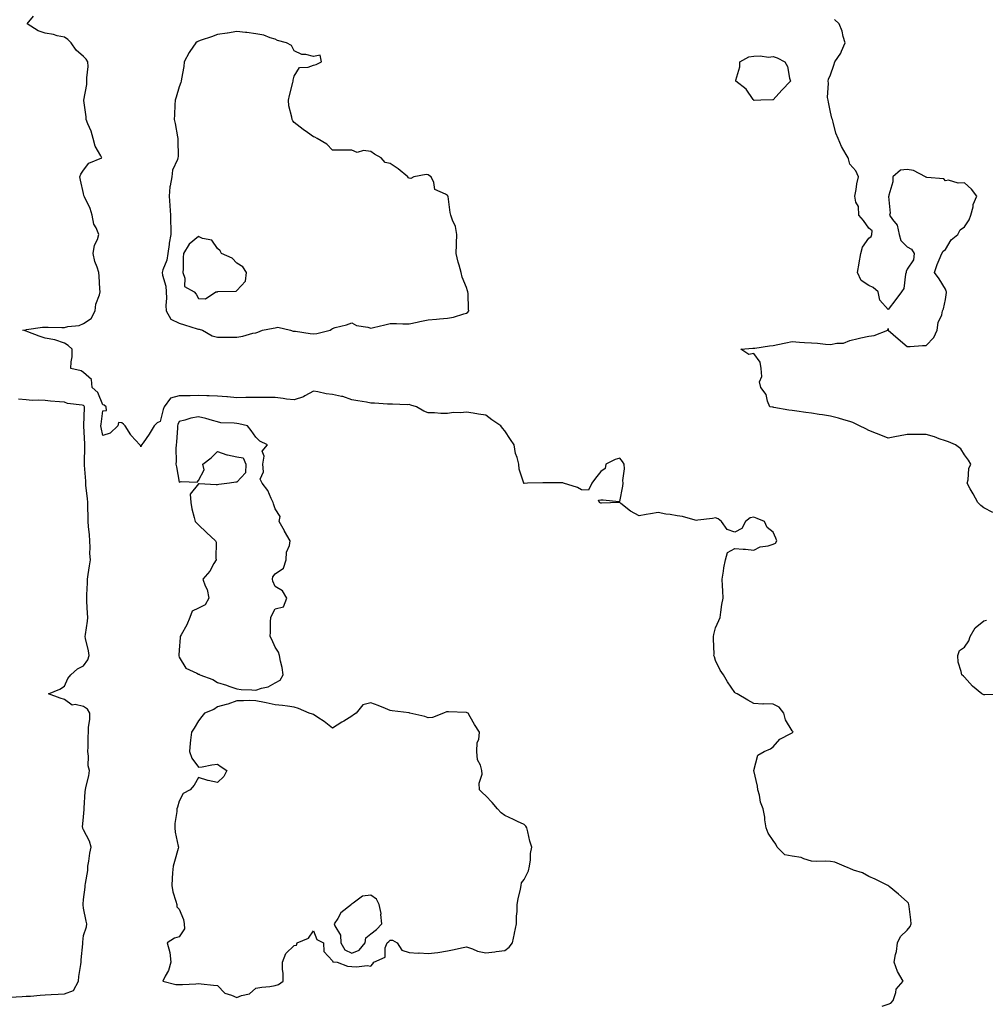
# Model space of a CAD drawing. Units: inches. Extents: x 944723 to 947363, y 7268858 to 7271498.
# Drawn here: x 945285 to 945789, y 7270190 to 7270704 of the extents above; entities that cross this region are included whole.
import ezdxf

# ---------------------------------------------------------------- set-up
doc = ezdxf.new("R2010")
doc.units = ezdxf.units.IN
doc.header["$MEASUREMENT"] = 0
doc.layers.add('Contour_94477268', color=7, linetype='Continuous', true_color=0x295423)

msp = doc.modelspace()

# ---------------------------------------------------------------- linework, layer by layer
at = {"layer": 'Contour_94477268'}
for points in [[(945734.94, 7270188.81, 3202), (945738.05, 7270189.96, 3202), (945739.45, 7270190.52, 3202), (945740.77, 7270191.92, 3202), (945742.19, 7270196.06, 3202), (945742.29, 7270197.68, 3202), (945745.97, 7270201.92, 3202), (945743.05, 7270206.92, 3202), (945741.21, 7270211.92, 3202), (945741.94, 7270215.81, 3202), (945742.56, 7270217.41, 3202), (945743.07, 7270221.92, 3202), (945744.65, 7270225.32, 3202), (945748.05, 7270228.57, 3202), (945749.53, 7270230.44, 3202), (945750.2, 7270231.92, 3202), (945750.03, 7270233.9, 3202), (945749.05, 7270240.92, 3202), (945748.96, 7270241.92, 3202), (945748.75, 7270242.62, 3202), (945748.05, 7270243.41, 3202), (945743.54, 7270247.41, 3202), (945738.68, 7270251.29, 3202), (945738.05, 7270251.8, 3202), (945737.98, 7270251.85, 3202), (945737.87, 7270251.92, 3202), (945731.26, 7270255.13, 3202), (945728.05, 7270256.56, 3202), (945724.71, 7270258.58, 3202), (945720.09, 7270259.88, 3202), (945718.05, 7270260.7, 3202), (945717.28, 7270261.15, 3202), (945715.15, 7270261.92, 3202), (945710.26, 7270264.13, 3202), (945708.05, 7270264.39, 3202), (945705.41, 7270264.56, 3202), (945700.55, 7270264.42, 3202), (945698.05, 7270264.62, 3202), (945694.18, 7270265.79, 3202), (945692.71, 7270266.58, 3202), (945688.05, 7270267.28, 3202), (945684.1, 7270267.97, 3202), (945680.18, 7270271.92, 3202), (945679.56, 7270273.43, 3202), (945678.05, 7270275.31, 3202), (945675.43, 7270279.3, 3202), (945674.37, 7270281.92, 3202), (945673.73, 7270286.24, 3202), (945673.65, 7270287.52, 3202), (945672.84, 7270291.92, 3202), (945671.54, 7270295.41, 3202), (945670.89, 7270299.08, 3202), (945670.09, 7270301.92, 3202), (945669.86, 7270303.73, 3202), (945668.05, 7270311.92, 3202), (945670.09, 7270319.88, 3202), (945673.42, 7270321.92, 3202), (945676.68, 7270323.29, 3202), (945678.05, 7270324.27, 3202), (945681.59, 7270328.38, 3202), (945687.39, 7270331.26, 3202), (945688.05, 7270331.67, 3202), (945688.24, 7270331.73, 3202), (945688.54, 7270331.92, 3202), (945688.43, 7270332.3, 3202), (945688.05, 7270332.73, 3202), (945684.55, 7270338.42, 3202), (945683.58, 7270341.92, 3202), (945681.22, 7270345.09, 3202), (945678.05, 7270346.66, 3202), (945673.19, 7270346.78, 3202), (945672.77, 7270346.64, 3202), (945668.05, 7270346.89, 3202), (945664.83, 7270348.7, 3202), (945659.34, 7270351.92, 3202), (945658.39, 7270352.26, 3202), (945658.05, 7270352.61, 3202), (945654.3, 7270358.17, 3202), (945652.11, 7270361.92, 3202), (945650.49, 7270364.36, 3202), (945648.05, 7270369.46, 3202), (945647.39, 7270371.26, 3202), (945647.19, 7270371.92, 3202), (945647.22, 7270372.75, 3202), (945646.88, 7270380.75, 3202), (945646.91, 7270381.92, 3202), (945647.05, 7270382.92, 3202), (945648.05, 7270386.43, 3202), (945649.69, 7270390.28, 3202), (945650.34, 7270391.92, 3202), (945650.78, 7270394.65, 3202), (945651.35, 7270398.62, 3202), (945651.92, 7270401.92, 3202), (945651.85, 7270405.72, 3202), (945651.6, 7270408.37, 3202), (945651.53, 7270411.92, 3202), (945652.19, 7270416.06, 3202), (945652.25, 7270417.72, 3202), (945653.19, 7270421.92, 3202), (945654.27, 7270425.7, 3202), (945658.05, 7270427.92, 3202), (945662.42, 7270427.55, 3202), (945663.65, 7270427.52, 3202), (945668.05, 7270427.08, 3202), (945671.27, 7270428.7, 3202), (945675.42, 7270429.29, 3202), (945678.05, 7270430.1, 3202), (945679.24, 7270430.73, 3202), (945679.96, 7270431.92, 3202), (945679.47, 7270433.34, 3202), (945678.05, 7270436.45, 3202), (945674.94, 7270438.81, 3202), (945673.63, 7270441.92, 3202), (945669.7, 7270443.57, 3202), (945668.05, 7270444.25, 3202), (945666.13, 7270443.84, 3202), (945663.6, 7270441.92, 3202), (945661.7, 7270438.27, 3202), (945658.05, 7270436.42, 3202), (945654, 7270437.87, 3202), (945651.14, 7270441.92, 3202), (945649.42, 7270443.29, 3202), (945648.05, 7270443.81, 3202), (945646.35, 7270443.62, 3202), (945638.78, 7270442.65, 3202), (945638.05, 7270442.56, 3202), (945637.28, 7270442.69, 3202), (945630.76, 7270444.63, 3202), (945628.05, 7270444.97, 3202), (945624.34, 7270445.63, 3202), (945621.99, 7270445.86, 3202), (945618.05, 7270446.73, 3202), (945614.03, 7270445.94, 3202), (945611.71, 7270445.58, 3202), (945608.05, 7270444.92, 3202), (945603.56, 7270447.43, 3202), (945598.52, 7270451.45, 3202), (945598.05, 7270451.81, 3202), (945597.94, 7270451.81, 3202), (945588.42, 7270451.55, 3202), (945588.05, 7270451.56, 3202), (945587.83, 7270451.7, 3202), (945587.42, 7270451.92, 3202), (945586.87, 7270453.1, 3202), (945588.05, 7270453.21, 3202), (945589.4, 7270453.27, 3202), (945597.59, 7270452.38, 3202), (945598.05, 7270452.43, 3202), (945599.63, 7270460.34, 3202), (945599.71, 7270461.92, 3202), (945599.54, 7270463.41, 3202), (945600.45, 7270469.52, 3202), (945600.3, 7270471.92, 3202), (945599.5, 7270473.37, 3202), (945598.05, 7270475.04, 3202), (945595.59, 7270474.38, 3202), (945590.78, 7270471.92, 3202), (945590.41, 7270469.56, 3202), (945588.05, 7270468.08, 3202), (945585.35, 7270464.62, 3202), (945583.46, 7270461.92, 3202), (945581.61, 7270458.36, 3202), (945578.05, 7270458.42, 3202), (945575.89, 7270459.76, 3202), (945568.69, 7270461.92, 3202), (945568.26, 7270462.13, 3202), (945568.05, 7270462.15, 3202), (945567.83, 7270462.14, 3202), (945558.25, 7270462.12, 3202), (945558.05, 7270462.12, 3202), (945557.76, 7270462.21, 3202), (945549.87, 7270461.92, 3202), (945548.09, 7270461.88, 3202), (945548.05, 7270461.86, 3202), (945547.99, 7270461.86, 3202), (945547.97, 7270461.92, 3202), (945547.96, 7270462.01, 3202), (945545.51, 7270469.38, 3202), (945545.39, 7270471.92, 3202), (945544.51, 7270475.46, 3202), (945543.6, 7270477.47, 3202), (945542.92, 7270481.92, 3202), (945540.95, 7270484.82, 3202), (945538.05, 7270489.33, 3202), (945536.79, 7270490.66, 3202), (945535.94, 7270491.92, 3202), (945531.19, 7270495.06, 3202), (945528.05, 7270497.42, 3202), (945524.22, 7270498.09, 3202), (945521.49, 7270498.48, 3202), (945518.05, 7270499.05, 3202), (945514.86, 7270498.73, 3202), (945511.16, 7270498.81, 3202), (945508.05, 7270498.4, 3202), (945504.53, 7270498.4, 3202), (945501.32, 7270498.65, 3202), (945498.05, 7270498.66, 3202), (945495.76, 7270499.63, 3202), (945491.88, 7270501.92, 3202), (945488.92, 7270502.79, 3202), (945488.05, 7270502.98, 3202), (945487.01, 7270502.96, 3202), (945479.35, 7270503.22, 3202), (945478.05, 7270503.18, 3202), (945476.76, 7270503.21, 3202), (945469.92, 7270503.8, 3202), (945468.05, 7270503.82, 3202), (945465.76, 7270504.21, 3202), (945461.17, 7270505.05, 3202), (945458.05, 7270505.54, 3202), (945453.39, 7270507.26, 3202), (945452.7, 7270507.27, 3202), (945448.05, 7270508.28, 3202), (945444.78, 7270508.65, 3202), (945440.33, 7270509.64, 3202), (945438.05, 7270509.95, 3202), (945433.67, 7270507.54, 3202), (945432.92, 7270507.05, 3202), (945428.05, 7270505.42, 3202), (945424.09, 7270505.88, 3202), (945422.33, 7270506.2, 3202), (945418.05, 7270506.64, 3202), (945413.28, 7270506.69, 3202), (945412.83, 7270506.7, 3202), (945408.05, 7270506.74, 3202), (945403.26, 7270506.71, 3202), (945402.81, 7270506.68, 3202), (945398.05, 7270506.63, 3202), (945393.17, 7270507.04, 3202), (945392.93, 7270507.04, 3202), (945388.05, 7270507.38, 3202), (945383.67, 7270507.55, 3202), (945382.37, 7270507.6, 3202), (945378.05, 7270507.77, 3202), (945373.79, 7270507.66, 3202), (945372.37, 7270507.6, 3202), (945368.05, 7270507.51, 3202), (945363.54, 7270506.43, 3202), (945360.19, 7270501.92, 3202), (945359.59, 7270500.38, 3202), (945358.05, 7270494.21, 3202), (945356.51, 7270493.46, 3202), (945354.92, 7270491.92, 3202), (945352.33, 7270487.64, 3202), (945349.13, 7270483, 3202), (945348.4, 7270481.92, 3202), (945348.23, 7270481.74, 3202), (945348.05, 7270480.91, 3202), (945347.75, 7270481.62, 3202), (945347.48, 7270481.92, 3202), (945342.97, 7270486.84, 3202), (945342.79, 7270487.18, 3202), (945339.83, 7270491.92, 3202), (945338.95, 7270492.82, 3202), (945338.05, 7270493.52, 3202), (945336.23, 7270493.74, 3202), (945335.99, 7270491.92, 3202), (945331.92, 7270488.05, 3202), (945328.05, 7270486.89, 3202), (945327.25, 7270491.12, 3202), (945327.15, 7270491.92, 3202), (945327.21, 7270492.76, 3202), (945328.05, 7270499.69, 3202), (945329.98, 7270499.99, 3202), (945329.79, 7270501.92, 3202), (945328.85, 7270502.72, 3202), (945328.05, 7270502.87, 3202), (945325.46, 7270509.33, 3202), (945322.56, 7270511.92, 3202), (945322.24, 7270516.11, 3202), (945318.05, 7270519.83, 3202), (945316.83, 7270520.7, 3202), (945311.45, 7270521.92, 3202), (945311.55, 7270525.42, 3202), (945312.05, 7270527.92, 3202), (945312.13, 7270531.92, 3202), (945310.07, 7270533.94, 3202), (945308.05, 7270535.09, 3202), (945303.14, 7270536.83, 3202), (945303.03, 7270536.9, 3202), (945298.05, 7270537.74, 3202), (945294.92, 7270538.8, 3202), (945288.89, 7270541.08, 3202), (945288.05, 7270541.38, 3202), (945287.6, 7270541.47, 3202), (945286.39, 7270541.92, 3202), (945287.84, 7270542.13, 3202), (945288.05, 7270542.14, 3202), (945288.29, 7270542.16, 3202), (945296.57, 7270543.4, 3202), (945298.05, 7270543.51, 3202), (945299.65, 7270543.52, 3202), (945306.72, 7270543.25, 3202), (945308.05, 7270543.26, 3202), (945309.88, 7270543.75, 3202), (945315.71, 7270544.26, 3202), (945318.05, 7270545.31, 3202), (945322.01, 7270547.96, 3202), (945324.11, 7270551.92, 3202), (945324.44, 7270555.53, 3202), (945326.41, 7270560.28, 3202), (945326.68, 7270561.92, 3202), (945326.59, 7270563.38, 3202), (945326.15, 7270570.02, 3202), (945326.02, 7270571.92, 3202), (945325.22, 7270574.75, 3202), (945323.89, 7270577.76, 3202), (945323.14, 7270581.92, 3202), (945323.7, 7270586.27, 3202), (945325.34, 7270589.21, 3202), (945326.11, 7270591.92, 3202), (945324.73, 7270595.24, 3202), (945323.41, 7270597.28, 3202), (945322.57, 7270601.92, 3202), (945321.52, 7270605.39, 3202), (945318.47, 7270611.5, 3202), (945318.3, 7270611.92, 3202), (945318.27, 7270612.14, 3202), (945318.05, 7270613.24, 3202), (945316.41, 7270620.28, 3202), (945316.17, 7270621.92, 3202), (945316.59, 7270623.38, 3202), (945318.05, 7270625.49, 3202), (945320.84, 7270629.13, 3202), (945327.54, 7270631.92, 3202), (945327.13, 7270632.84, 3202), (945324.16, 7270638.03, 3202), (945323.06, 7270641.92, 3202), (945321.97, 7270645.84, 3202), (945320.27, 7270649.7, 3202), (945319.48, 7270651.92, 3202), (945319.37, 7270653.24, 3202), (945318.2, 7270661.77, 3202), (945318.19, 7270661.92, 3202), (945318.2, 7270662.07, 3202), (945319.78, 7270670.19, 3202), (945319.85, 7270671.92, 3202), (945319.7, 7270673.57, 3202), (945320.49, 7270679.48, 3202), (945320.34, 7270681.92, 3202), (945319.44, 7270683.31, 3202), (945318.05, 7270684.85, 3202), (945314.22, 7270688.09, 3202), (945311.55, 7270691.92, 3202), (945309.86, 7270693.73, 3202), (945308.05, 7270694.88, 3202), (945304.33, 7270695.64, 3202), (945302.4, 7270696.27, 3202), (945298.05, 7270696.92, 3202), (945294.33, 7270698.2, 3202), (945288.68, 7270701.92, 3202), (945291.9, 7270705.77, 3202)], [(945792.77, 7270446.64, 3201), (945788.05, 7270449.12, 3201), (945786.42, 7270450.29, 3201), (945784.94, 7270451.92, 3201), (945782.47, 7270456.34, 3201), (945781.01, 7270458.96, 3201), (945779.36, 7270461.92, 3201), (945779.82, 7270463.69, 3201), (945780.31, 7270469.66, 3201), (945781.28, 7270471.92, 3201), (945780.05, 7270473.92, 3201), (945778.05, 7270476.75, 3201), (945776.05, 7270479.92, 3201), (945773.21, 7270481.92, 3201), (945769.63, 7270483.5, 3201), (945768.05, 7270484.08, 3201), (945764.76, 7270485.21, 3201), (945762.37, 7270486.24, 3201), (945758.05, 7270487.35, 3201), (945753.49, 7270487.36, 3201), (945752.57, 7270487.4, 3201), (945748.05, 7270487.42, 3201), (945743.47, 7270486.5, 3201), (945742.42, 7270486.3, 3201), (945738.05, 7270485.43, 3201), (945733.51, 7270487.38, 3201), (945732.11, 7270487.86, 3201), (945728.05, 7270489.42, 3201), (945726.46, 7270490.33, 3201), (945723.17, 7270491.92, 3201), (945719.72, 7270493.59, 3201), (945718.05, 7270494.11, 3201), (945715, 7270494.97, 3201), (945712.12, 7270495.99, 3201), (945708.05, 7270496.93, 3201), (945703.77, 7270497.64, 3201), (945702.07, 7270497.9, 3201), (945698.05, 7270498.55, 3201), (945695.1, 7270498.97, 3201), (945690.44, 7270499.53, 3201), (945688.05, 7270499.85, 3201), (945686.22, 7270500.09, 3201), (945678.44, 7270501.53, 3201), (945678.05, 7270501.59, 3201), (945677.77, 7270501.64, 3201), (945676.31, 7270501.92, 3201), (945675.15, 7270504.82, 3201), (945674.48, 7270508.35, 3201), (945671.72, 7270511.92, 3201), (945670.95, 7270514.82, 3201), (945672.21, 7270517.76, 3201), (945671.87, 7270521.92, 3201), (945671.22, 7270525.09, 3201), (945668.05, 7270529.62, 3201), (945665.32, 7270529.19, 3201), (945661.15, 7270531.92, 3201), (945667.55, 7270532.42, 3201), (945668.05, 7270532.4, 3201), (945668.6, 7270532.47, 3201), (945676.23, 7270533.74, 3201), (945678.05, 7270533.91, 3201), (945680.5, 7270534.37, 3201), (945684.65, 7270535.32, 3201), (945688.05, 7270535.89, 3201), (945691.78, 7270535.65, 3201), (945694.51, 7270535.46, 3201), (945698.05, 7270535.21, 3201), (945701.26, 7270535.13, 3201), (945705.46, 7270534.51, 3201), (945708.05, 7270534.42, 3201), (945711.27, 7270535.14, 3201), (945714.82, 7270535.15, 3201), (945718.05, 7270536.46, 3201), (945722.4, 7270537.57, 3201), (945723.92, 7270537.79, 3201), (945728.05, 7270538.67, 3201), (945730.87, 7270539.1, 3201), (945737.97, 7270541.92, 3201), (945737.96, 7270542.01, 3201), (945738.05, 7270542.75, 3201), (945738.1, 7270541.97, 3201), (945738.1, 7270541.92, 3201), (945743.4, 7270537.27, 3201), (945748.05, 7270533.35, 3201), (945749.54, 7270533.41, 3201), (945756.09, 7270533.88, 3201), (945758.05, 7270533.94, 3201), (945762, 7270537.97, 3201), (945763.68, 7270541.92, 3201), (945764.16, 7270545.81, 3201), (945766.08, 7270549.95, 3201), (945766.52, 7270551.92, 3201), (945767.02, 7270552.95, 3201), (945768.05, 7270557.9, 3201), (945768.5, 7270561.47, 3201), (945768.56, 7270561.92, 3201), (945768.43, 7270562.3, 3201), (945768.05, 7270563.23, 3201), (945764.82, 7270568.69, 3201), (945762.29, 7270571.92, 3201), (945763.73, 7270576.24, 3201), (945764.8, 7270578.67, 3201), (945766.08, 7270581.92, 3201), (945766.76, 7270583.21, 3201), (945768.05, 7270583.95, 3201), (945770.99, 7270588.98, 3201), (945774.45, 7270591.92, 3201), (945775.66, 7270594.31, 3201), (945778.05, 7270595.85, 3201), (945780.48, 7270599.49, 3201), (945781.36, 7270601.92, 3201), (945782.47, 7270606.34, 3201), (945782.55, 7270607.42, 3201), (945784.48, 7270611.92, 3201), (945781.63, 7270615.5, 3201), (945778.05, 7270618.88, 3201), (945774.7, 7270618.57, 3201), (945769.68, 7270620.29, 3201), (945768.05, 7270619.82, 3201), (945767.11, 7270620.98, 3201), (945758.36, 7270621.61, 3201), (945758.05, 7270621.73, 3201), (945757.84, 7270621.71, 3201), (945757.63, 7270621.92, 3201), (945751.43, 7270625.3, 3201), (945748.05, 7270625.81, 3201), (945744.62, 7270625.35, 3201), (945740.52, 7270621.92, 3201), (945740.62, 7270619.35, 3201), (945738.44, 7270612.31, 3201), (945738.47, 7270611.92, 3201), (945738.33, 7270611.64, 3201), (945739.09, 7270602.96, 3201), (945738.85, 7270601.92, 3201), (945740.34, 7270599.63, 3201), (945742.77, 7270596.64, 3201), (945743.9, 7270591.92, 3201), (945744.77, 7270588.64, 3201), (945748.05, 7270585.38, 3201), (945750.36, 7270584.23, 3201), (945751.66, 7270581.92, 3201), (945751.34, 7270578.63, 3201), (945748.05, 7270573.75, 3201), (945747.48, 7270572.49, 3201), (945747.53, 7270571.92, 3201), (945747.25, 7270571.12, 3201), (945746.29, 7270563.68, 3201), (945745.1, 7270561.92, 3201), (945742.11, 7270557.86, 3201), (945738.05, 7270552.61, 3201), (945733.7, 7270557.57, 3201), (945732.84, 7270561.92, 3201), (945730.26, 7270564.13, 3201), (945728.05, 7270565.14, 3201), (945723.98, 7270567.85, 3201), (945722.2, 7270571.92, 3201), (945722.96, 7270576.83, 3201), (945722.98, 7270576.99, 3201), (945723.81, 7270581.92, 3201), (945724.75, 7270585.22, 3201), (945728.05, 7270589.98, 3201), (945729.18, 7270590.79, 3201), (945729.54, 7270591.92, 3201), (945729.85, 7270593.72, 3201), (945728.05, 7270595.11, 3201), (945725.28, 7270599.15, 3201), (945722.78, 7270601.92, 3201), (945722.55, 7270606.42, 3201), (945721.29, 7270608.68, 3201), (945720.8, 7270611.92, 3201), (945721.48, 7270615.35, 3201), (945721.74, 7270618.23, 3201), (945722.64, 7270621.92, 3201), (945721.17, 7270625.05, 3201), (945718.05, 7270628.64, 3201), (945717.41, 7270631.28, 3201), (945717.24, 7270631.92, 3201), (945716.27, 7270633.7, 3201), (945713.84, 7270637.71, 3201), (945712.01, 7270641.92, 3201), (945710.87, 7270644.74, 3201), (945709.43, 7270650.54, 3201), (945708.98, 7270651.92, 3201), (945708.8, 7270652.67, 3201), (945708.05, 7270655.79, 3201), (945707.01, 7270660.88, 3201), (945706.73, 7270661.92, 3201), (945706.53, 7270663.44, 3201), (945707.05, 7270670.92, 3201), (945706.85, 7270671.92, 3201), (945707.01, 7270672.96, 3201), (945708.05, 7270675.13, 3201), (945709.68, 7270680.29, 3201), (945710.34, 7270681.92, 3201), (945713.37, 7270686.6, 3201), (945713.72, 7270687.59, 3201), (945715.7, 7270691.92, 3201), (945714.7, 7270695.27, 3201), (945714.16, 7270698.03, 3201), (945712.58, 7270701.92, 3201), (945710.17, 7270704.04, 3201)], [(945279.72, 7270193.59, 3203), (945286.01, 7270193.96, 3203), (945288.05, 7270194.04, 3203), (945290.3, 7270194.17, 3203), (945295.33, 7270194.64, 3203), (945298.05, 7270194.77, 3203), (945301.07, 7270194.94, 3203), (945304.86, 7270195.11, 3203), (945308.05, 7270195.29, 3203), (945312.83, 7270197.14, 3203), (945315.34, 7270201.92, 3203), (945315.64, 7270204.33, 3203), (945316.69, 7270210.56, 3203), (945316.88, 7270211.92, 3203), (945316.87, 7270213.1, 3203), (945317.64, 7270221.51, 3203), (945317.64, 7270221.92, 3203), (945317.66, 7270222.31, 3203), (945318.05, 7270225.7, 3203), (945319.66, 7270230.31, 3203), (945319.69, 7270231.92, 3203), (945319.46, 7270233.33, 3203), (945318.05, 7270240, 3203), (945317.89, 7270241.76, 3203), (945317.88, 7270241.92, 3203), (945317.88, 7270242.09, 3203), (945318.05, 7270244.52, 3203), (945318.97, 7270251, 3203), (945318.98, 7270251.92, 3203), (945319, 7270252.87, 3203), (945320.21, 7270259.76, 3203), (945320.25, 7270261.92, 3203), (945320.77, 7270264.64, 3203), (945321.28, 7270268.69, 3203), (945322.02, 7270271.92, 3203), (945321.18, 7270275.05, 3203), (945318.05, 7270280.88, 3203), (945317.7, 7270281.57, 3203), (945317.61, 7270281.92, 3203), (945317.57, 7270282.4, 3203), (945318.05, 7270287.83, 3203), (945318.4, 7270291.57, 3203), (945318.37, 7270291.92, 3203), (945318.43, 7270292.3, 3203), (945318.92, 7270301.05, 3203), (945319.07, 7270301.92, 3203), (945319.21, 7270303.08, 3203), (945320.9, 7270309.07, 3203), (945321.15, 7270311.92, 3203), (945320.54, 7270314.41, 3203), (945320.62, 7270319.35, 3203), (945320.21, 7270321.92, 3203), (945320.39, 7270324.26, 3203), (945320.42, 7270329.55, 3203), (945320.63, 7270331.92, 3203), (945320.65, 7270334.52, 3203), (945321.34, 7270338.63, 3203), (945321.36, 7270341.92, 3203), (945320.16, 7270344.03, 3203), (945318.05, 7270345.35, 3203), (945313.65, 7270346.32, 3203), (945312.18, 7270346.05, 3203), (945308.05, 7270349.02, 3203), (945305.9, 7270349.77, 3203), (945299.74, 7270351.92, 3203), (945305.6, 7270354.37, 3203), (945308.05, 7270355.99, 3203), (945309.92, 7270360.05, 3203), (945311.34, 7270361.92, 3203), (945314.94, 7270365.03, 3203), (945318.05, 7270366.51, 3203), (945320.28, 7270369.69, 3203), (945320.97, 7270371.92, 3203), (945320.58, 7270374.45, 3203), (945319.13, 7270380.84, 3203), (945318.94, 7270381.92, 3203), (945319.02, 7270382.89, 3203), (945320.13, 7270389.84, 3203), (945320.27, 7270391.92, 3203), (945320.17, 7270394.04, 3203), (945319.84, 7270400.13, 3203), (945319.75, 7270401.92, 3203), (945319.79, 7270403.66, 3203), (945320.09, 7270409.88, 3203), (945320.13, 7270411.92, 3203), (945320.48, 7270414.35, 3203), (945321.21, 7270418.76, 3203), (945321.64, 7270421.92, 3203), (945321.41, 7270425.28, 3203), (945321.52, 7270428.45, 3203), (945321.32, 7270431.92, 3203), (945321.17, 7270435.04, 3203), (945320.62, 7270439.35, 3203), (945320.47, 7270441.92, 3203), (945320.42, 7270444.29, 3203), (945320.38, 7270449.59, 3203), (945320.34, 7270451.92, 3203), (945320.18, 7270454.05, 3203), (945319.28, 7270460.69, 3203), (945319.18, 7270461.92, 3203), (945319.2, 7270463.07, 3203), (945318.63, 7270471.34, 3203), (945318.64, 7270471.92, 3203), (945318.64, 7270472.51, 3203), (945318.75, 7270481.22, 3203), (945318.75, 7270481.92, 3203), (945318.67, 7270482.55, 3203), (945318.22, 7270491.75, 3203), (945318.2, 7270491.92, 3203), (945318.21, 7270492.08, 3203), (945318.48, 7270501.49, 3203), (945318.51, 7270501.92, 3203), (945318.35, 7270502.22, 3203), (945318.05, 7270502.5, 3203), (945317.29, 7270502.68, 3203), (945309.76, 7270503.63, 3203), (945308.05, 7270504.21, 3203), (945305.49, 7270504.48, 3203), (945300.87, 7270504.74, 3203), (945298.05, 7270505.07, 3203), (945294.59, 7270505.38, 3203), (945291.29, 7270505.16, 3203), (945288.05, 7270505.56, 3203), (945284.09, 7270505.88, 3203)], [(945797.93, 7270351.8, 3201), (945788.51, 7270351.46, 3201), (945788.05, 7270351.49, 3201), (945787.71, 7270351.58, 3201), (945787.01, 7270351.92, 3201), (945782.18, 7270356.05, 3201), (945778.05, 7270360.67, 3201), (945777.38, 7270361.25, 3201), (945776.52, 7270361.92, 3201), (945776.28, 7270363.69, 3201), (945774.69, 7270368.56, 3201), (945774.42, 7270371.92, 3201), (945775.43, 7270374.54, 3201), (945778.05, 7270376.37, 3201), (945780.32, 7270379.65, 3201), (945781.02, 7270381.92, 3201), (945783.47, 7270386.5, 3201), (945788.05, 7270390.16, 3201), (945789.46, 7270390.51, 3201)]]:
    msp.add_polyline3d(points, dxfattribs=at)
for points in [[(945438.05, 7270540.05, 3202), (945439.87, 7270540.1, 3202), (945446.85, 7270541.92, 3202), (945447.51, 7270542.46, 3202), (945448.05, 7270542.83, 3202), (945449.35, 7270543.22, 3202), (945455.26, 7270544.71, 3202), (945458.05, 7270545.66, 3202), (945460.52, 7270544.39, 3202), (945466.5, 7270543.47, 3202), (945468.05, 7270542.97, 3202), (945469.46, 7270543.33, 3202), (945475.31, 7270544.66, 3202), (945478.05, 7270545.38, 3202), (945481.5, 7270545.37, 3202), (945484.75, 7270545.22, 3202), (945488.05, 7270545.21, 3202), (945492.23, 7270546.1, 3202), (945493.54, 7270546.43, 3202), (945498.05, 7270547.27, 3202), (945502.34, 7270547.63, 3202), (945503.91, 7270547.78, 3202), (945508.05, 7270548.13, 3202), (945511.25, 7270548.72, 3202), (945516.57, 7270550.44, 3202), (945518.05, 7270550.79, 3202), (945518.75, 7270551.22, 3202), (945519.26, 7270551.92, 3202), (945518.98, 7270552.85, 3202), (945518.88, 7270561.09, 3202), (945518.72, 7270561.92, 3202), (945518.53, 7270562.4, 3202), (945518.05, 7270564.2, 3202), (945515.72, 7270569.59, 3202), (945515.26, 7270571.92, 3202), (945514.15, 7270575.82, 3202), (945513.56, 7270577.43, 3202), (945512.57, 7270581.92, 3202), (945512.76, 7270586.63, 3202), (945512.84, 7270587.13, 3202), (945513, 7270591.92, 3202), (945512.16, 7270596.03, 3202), (945510.71, 7270599.26, 3202), (945509.89, 7270601.92, 3202), (945509.42, 7270603.29, 3202), (945508.33, 7270611.64, 3202), (945508.26, 7270611.92, 3202), (945508.19, 7270612.06, 3202), (945508.05, 7270612.25, 3202), (945507, 7270612.97, 3202), (945501.41, 7270615.28, 3202), (945500.99, 7270618.98, 3202), (945499.6, 7270621.92, 3202), (945498.68, 7270622.55, 3202), (945498.05, 7270623.05, 3202), (945496.88, 7270623.09, 3202), (945490.57, 7270621.92, 3202), (945488.94, 7270621.03, 3202), (945488.05, 7270621.17, 3202), (945487.59, 7270621.46, 3202), (945487.42, 7270621.92, 3202), (945482.32, 7270626.19, 3202), (945478.05, 7270628.95, 3202), (945475.54, 7270629.41, 3202), (945473.47, 7270631.92, 3202), (945469.98, 7270633.85, 3202), (945468.05, 7270635.2, 3202), (945464.23, 7270635.74, 3202), (945460.84, 7270634.71, 3202), (945458.05, 7270635.89, 3202), (945454.06, 7270635.91, 3202), (945451.93, 7270635.8, 3202), (945448.05, 7270635.81, 3202), (945445.08, 7270638.95, 3202), (945440.06, 7270641.92, 3202), (945438.72, 7270642.59, 3202), (945438.05, 7270642.78, 3202), (945434.91, 7270645.06, 3202), (945432.75, 7270646.62, 3202), (945428.05, 7270650.32, 3202), (945427.37, 7270651.24, 3202), (945426.93, 7270651.92, 3202), (945426.78, 7270653.19, 3202), (945425.24, 7270659.11, 3202), (945424.99, 7270661.92, 3202), (945425.5, 7270664.47, 3202), (945427.3, 7270671.17, 3202), (945427.46, 7270671.92, 3202), (945427.53, 7270672.44, 3202), (945428.05, 7270674.51, 3202), (945430.84, 7270679.13, 3202), (945435.37, 7270679.24, 3202), (945438.05, 7270680.3, 3202), (945439.42, 7270680.55, 3202), (945442.3, 7270681.92, 3202), (945441.66, 7270685.53, 3202), (945438.05, 7270684.86, 3202), (945434.12, 7270685.85, 3202), (945432.05, 7270685.92, 3202), (945428.05, 7270687.69, 3202), (945426.59, 7270690.46, 3202), (945424.09, 7270691.92, 3202), (945419.34, 7270693.21, 3202), (945418.05, 7270693.86, 3202), (945415.46, 7270694.51, 3202), (945412.14, 7270696.01, 3202), (945408.05, 7270696.6, 3202), (945403.37, 7270697.24, 3202), (945402.67, 7270697.3, 3202), (945398.05, 7270697.86, 3202), (945393.13, 7270697, 3202), (945393.01, 7270696.96, 3202), (945388.05, 7270696.32, 3202), (945384.83, 7270695.14, 3202), (945379.49, 7270693.36, 3202), (945378.05, 7270692.85, 3202), (945377.44, 7270692.53, 3202), (945376.65, 7270691.92, 3202), (945373.5, 7270687.37, 3202), (945373.12, 7270686.85, 3202), (945370.57, 7270681.92, 3202), (945370.33, 7270679.64, 3202), (945369.22, 7270673.09, 3202), (945369.09, 7270671.92, 3202), (945368.8, 7270671.17, 3202), (945368.05, 7270668.98, 3202), (945366.39, 7270663.58, 3202), (945365.96, 7270661.92, 3202), (945365.76, 7270659.63, 3202), (945365.58, 7270654.39, 3202), (945365.35, 7270651.92, 3202), (945365.92, 7270649.79, 3202), (945367.13, 7270642.84, 3202), (945367.35, 7270641.92, 3202), (945367.3, 7270641.17, 3202), (945367.42, 7270632.55, 3202), (945367.36, 7270631.92, 3202), (945367.16, 7270631.03, 3202), (945364.49, 7270625.48, 3202), (945364.09, 7270621.92, 3202), (945363.33, 7270617.2, 3202), (945363.19, 7270616.78, 3202), (945362.71, 7270611.92, 3202), (945363.02, 7270606.95, 3202), (945363.02, 7270606.89, 3202), (945363.4, 7270601.92, 3202), (945363.52, 7270597.39, 3202), (945363.58, 7270596.39, 3202), (945363.7, 7270591.92, 3202), (945362.74, 7270587.23, 3202), (945362.73, 7270586.6, 3202), (945362.03, 7270581.92, 3202), (945361.46, 7270578.51, 3202), (945359.53, 7270573.4, 3202), (945359.17, 7270571.92, 3202), (945359.36, 7270570.61, 3202), (945360.96, 7270564.83, 3202), (945361.26, 7270561.92, 3202), (945361.39, 7270558.58, 3202), (945360.97, 7270554.84, 3202), (945361.11, 7270551.92, 3202), (945363.67, 7270547.54, 3202), (945368.05, 7270545.58, 3202), (945370.84, 7270544.71, 3202), (945377.35, 7270542.62, 3202), (945378.05, 7270542.4, 3202), (945378.47, 7270542.34, 3202), (945380.08, 7270541.92, 3202), (945385.13, 7270539, 3202), (945388.05, 7270538.2, 3202), (945391.78, 7270538.19, 3202), (945394.39, 7270538.26, 3202), (945398.05, 7270538.25, 3202), (945401.28, 7270538.69, 3202), (945406.4, 7270540.27, 3202), (945408.05, 7270540.57, 3202), (945409.11, 7270540.86, 3202), (945411.54, 7270541.92, 3202), (945417.06, 7270542.91, 3202), (945418.05, 7270543.18, 3202), (945419.55, 7270543.42, 3202), (945426.04, 7270541.92, 3202), (945427.54, 7270541.41, 3202), (945428.05, 7270541.35, 3202), (945428.67, 7270541.3, 3202), (945436.34, 7270540.21, 3202)], [(945668.05, 7270661.82, 3201), (945668, 7270661.87, 3201), (945667.96, 7270661.92, 3201), (945667.7, 7270662.27, 3201), (945663.91, 7270667.78, 3201), (945658.57, 7270671.92, 3201), (945658.59, 7270672.46, 3201), (945660.66, 7270679.31, 3201), (945660.71, 7270681.92, 3201), (945665.4, 7270684.57, 3201), (945668.05, 7270684.94, 3201), (945671.32, 7270685.19, 3201), (945675.61, 7270684.36, 3201), (945678.05, 7270684.72, 3201), (945680.18, 7270684.05, 3201), (945684.2, 7270681.92, 3201), (945685.61, 7270679.48, 3201), (945686.56, 7270673.41, 3201), (945687.05, 7270671.92, 3201), (945682.69, 7270667.28, 3201), (945678.05, 7270662.08, 3201), (945677.85, 7270662.12, 3201), (945671.68, 7270661.92, 3201), (945668.14, 7270661.83, 3201)], [(945378.05, 7270558.38, 3203), (945381.71, 7270558.26, 3203), (945387.18, 7270561.92, 3203), (945388, 7270561.97, 3203), (945388.05, 7270561.96, 3203), (945388.12, 7270561.99, 3203), (945397.79, 7270562.18, 3203), (945398.05, 7270562.57, 3203), (945402.56, 7270567.41, 3203), (945403.19, 7270571.92, 3203), (945401.15, 7270575.02, 3203), (945398.05, 7270576.85, 3203), (945395.65, 7270579.52, 3203), (945390.1, 7270581.92, 3203), (945389.41, 7270583.28, 3203), (945388.05, 7270584.46, 3203), (945385.04, 7270588.91, 3203), (945380.2, 7270589.77, 3203), (945378.05, 7270590.76, 3203), (945373.18, 7270586.79, 3203), (945370.28, 7270581.92, 3203), (945370.14, 7270579.83, 3203), (945370.03, 7270573.9, 3203), (945369.92, 7270571.92, 3203), (945371.01, 7270568.96, 3203), (945370.78, 7270564.65, 3203), (945375.85, 7270561.92, 3203), (945376.77, 7270560.64, 3203)], [(945418.05, 7270357.78, 3203), (945420.78, 7270359.19, 3203), (945422.36, 7270361.92, 3203), (945421.8, 7270365.67, 3203), (945420.91, 7270369.06, 3203), (945420.39, 7270371.92, 3203), (945419.85, 7270373.72, 3203), (945418.05, 7270376.27, 3203), (945416.39, 7270380.26, 3203), (945415.55, 7270381.92, 3203), (945415.62, 7270384.35, 3203), (945415.7, 7270389.57, 3203), (945415.76, 7270391.92, 3203), (945416.51, 7270393.46, 3203), (945418.05, 7270396.32, 3203), (945422.48, 7270397.49, 3203), (945424.23, 7270401.92, 3203), (945421.97, 7270405.84, 3203), (945418.05, 7270407.94, 3203), (945416.9, 7270410.77, 3203), (945416.7, 7270411.92, 3203), (945416.88, 7270413.09, 3203), (945418.05, 7270414.65, 3203), (945422.42, 7270417.55, 3203), (945423.85, 7270421.92, 3203), (945424.08, 7270425.89, 3203), (945425.65, 7270429.52, 3203), (945425.94, 7270431.92, 3203), (945423.02, 7270436.89, 3203), (945422.95, 7270437.02, 3203), (945420.22, 7270441.92, 3203), (945420.78, 7270444.65, 3203), (945418.05, 7270448.66, 3203), (945417.25, 7270451.12, 3203), (945417.08, 7270451.92, 3203), (945416, 7270453.97, 3203), (945414.21, 7270458.08, 3203), (945411.23, 7270461.92, 3203), (945410.22, 7270464.09, 3203), (945412.01, 7270467.96, 3203), (945411.59, 7270471.92, 3203), (945412.29, 7270476.16, 3203), (945411.23, 7270478.74, 3203), (945414.13, 7270481.92, 3203), (945410.08, 7270483.95, 3203), (945408.05, 7270486.07, 3203), (945405.63, 7270489.5, 3203), (945403.68, 7270491.92, 3203), (945399.17, 7270493.04, 3203), (945398.05, 7270493.1, 3203), (945396.62, 7270493.35, 3203), (945389.7, 7270493.57, 3203), (945388.05, 7270493.95, 3203), (945385.34, 7270494.63, 3203), (945381.96, 7270495.83, 3203), (945378.05, 7270496.56, 3203), (945374.05, 7270495.92, 3203), (945370.97, 7270494.84, 3203), (945368.05, 7270494.19, 3203), (945367.36, 7270492.61, 3203), (945367.13, 7270491.92, 3203), (945367.05, 7270490.92, 3203), (945366.57, 7270483.4, 3203), (945366.44, 7270481.92, 3203), (945366.22, 7270480.09, 3203), (945366.43, 7270473.54, 3203), (945366.16, 7270471.92, 3203), (945366.59, 7270470.46, 3203), (945368.05, 7270462.55, 3203), (945369.01, 7270462.88, 3203), (945377.41, 7270462.56, 3203), (945378.05, 7270463.39, 3203), (945380.98, 7270468.99, 3203), (945380.37, 7270471.92, 3203), (945384.69, 7270475.28, 3203), (945388.05, 7270478.52, 3203), (945392.85, 7270476.72, 3203), (945393.24, 7270476.73, 3203), (945398.05, 7270475.76, 3203), (945401.34, 7270475.21, 3203), (945402.78, 7270471.92, 3203), (945402.59, 7270467.38, 3203), (945398.05, 7270462.5, 3203), (945397.49, 7270462.48, 3203), (945394.33, 7270461.92, 3203), (945388.65, 7270461.32, 3203), (945388.05, 7270461.18, 3203), (945387.32, 7270461.19, 3203), (945378.42, 7270461.55, 3203), (945378.05, 7270461.56, 3203), (945373.68, 7270456.29, 3203), (945374.03, 7270451.92, 3203), (945374.67, 7270448.54, 3203), (945375.89, 7270444.08, 3203), (945376.37, 7270441.92, 3203), (945377.22, 7270441.09, 3203), (945378.05, 7270440.2, 3203), (945382.3, 7270436.17, 3203), (945387.03, 7270431.92, 3203), (945387.33, 7270431.2, 3203), (945387.14, 7270422.83, 3203), (945387.34, 7270421.92, 3203), (945386.15, 7270420.02, 3203), (945383.91, 7270416.06, 3203), (945380.34, 7270411.92, 3203), (945381.53, 7270408.44, 3203), (945382.62, 7270406.49, 3203), (945383.41, 7270401.92, 3203), (945381.53, 7270398.44, 3203), (945378.05, 7270396.71, 3203), (945374.76, 7270395.21, 3203), (945373.56, 7270391.92, 3203), (945372.05, 7270387.92, 3203), (945368.99, 7270382.86, 3203), (945368.5, 7270381.92, 3203), (945368.56, 7270381.41, 3203), (945368.05, 7270374.85, 3203), (945367.84, 7270372.13, 3203), (945367.84, 7270371.92, 3203), (945367.89, 7270371.76, 3203), (945368.05, 7270371.16, 3203), (945371.44, 7270365.31, 3203), (945377.17, 7270362.8, 3203), (945378.05, 7270362.25, 3203), (945378.35, 7270362.22, 3203), (945378.83, 7270361.92, 3203), (945385.55, 7270359.42, 3203), (945388.05, 7270357.86, 3203), (945392.69, 7270356.56, 3203), (945393.98, 7270355.99, 3203), (945398.05, 7270354.54, 3203), (945400.29, 7270354.16, 3203), (945405.85, 7270354.12, 3203), (945408.05, 7270353.83, 3203), (945411.04, 7270354.91, 3203), (945414.38, 7270355.59, 3203)], [(945418.05, 7270199.61, 3203), (945419.85, 7270200.12, 3203), (945422.32, 7270201.92, 3203), (945422.19, 7270206.06, 3203), (945422.01, 7270207.96, 3203), (945421.87, 7270211.92, 3203), (945423.58, 7270216.39, 3203), (945428.05, 7270220.55, 3203), (945429.29, 7270220.68, 3203), (945429.61, 7270221.92, 3203), (945435.51, 7270224.46, 3203), (945438.05, 7270228.2, 3203), (945439.88, 7270223.75, 3203), (945443.28, 7270221.92, 3203), (945443.57, 7270217.44, 3203), (945448.05, 7270212.59, 3203), (945448.14, 7270212.01, 3203), (945450.46, 7270211.92, 3203), (945455.91, 7270209.78, 3203), (945458.05, 7270209.59, 3203), (945460.56, 7270209.41, 3203), (945466.17, 7270210.04, 3203), (945468.05, 7270209.82, 3203), (945469.05, 7270210.92, 3203), (945469.68, 7270211.92, 3203), (945475.48, 7270214.49, 3203), (945475.45, 7270219.32, 3203), (945476.52, 7270221.92, 3203), (945477.41, 7270222.56, 3203), (945478.05, 7270223.31, 3203), (945479.39, 7270223.26, 3203), (945481.87, 7270221.92, 3203), (945484.19, 7270218.06, 3203), (945488.05, 7270216.82, 3203), (945492.73, 7270216.6, 3203), (945493.33, 7270216.64, 3203), (945498.05, 7270216.44, 3203), (945503.02, 7270216.89, 3203), (945503.1, 7270216.87, 3203), (945508.05, 7270217.8, 3203), (945511.59, 7270218.38, 3203), (945515.46, 7270219.33, 3203), (945518.05, 7270219.84, 3203), (945521.08, 7270218.89, 3203), (945523.68, 7270217.55, 3203), (945528.05, 7270216.81, 3203), (945532.72, 7270217.25, 3203), (945533.53, 7270217.4, 3203), (945538.05, 7270217.91, 3203), (945540.27, 7270219.7, 3203), (945541.93, 7270221.92, 3203), (945543.07, 7270226.9, 3203), (945543.08, 7270226.95, 3203), (945544.04, 7270231.92, 3203), (945544.15, 7270235.82, 3203), (945544.36, 7270238.23, 3203), (945544.49, 7270241.92, 3203), (945544.97, 7270245, 3203), (945546.15, 7270250.02, 3203), (945546.5, 7270251.92, 3203), (945546.72, 7270253.25, 3203), (945548.05, 7270254.98, 3203), (945550.39, 7270259.58, 3203), (945550.87, 7270261.92, 3203), (945551.38, 7270265.25, 3203), (945551.35, 7270268.62, 3203), (945552.08, 7270271.92, 3203), (945551.11, 7270274.98, 3203), (945550.02, 7270279.95, 3203), (945549.48, 7270281.92, 3203), (945548.98, 7270282.85, 3203), (945548.05, 7270283.78, 3203), (945544.63, 7270285.34, 3203), (945542.44, 7270286.31, 3203), (945538.05, 7270288.4, 3203), (945536.01, 7270289.88, 3203), (945534.24, 7270291.92, 3203), (945531.33, 7270295.2, 3203), (945528.05, 7270298.79, 3203), (945526.36, 7270300.23, 3203), (945524.84, 7270301.92, 3203), (945524.68, 7270305.29, 3203), (945526.09, 7270309.96, 3203), (945525.91, 7270311.92, 3203), (945525.28, 7270314.69, 3203), (945523.71, 7270317.58, 3203), (945523.3, 7270321.92, 3203), (945523.49, 7270326.48, 3203), (945524.34, 7270328.21, 3203), (945524.74, 7270331.92, 3203), (945522.15, 7270336.02, 3203), (945519.93, 7270340.04, 3203), (945518.86, 7270341.92, 3203), (945518.26, 7270342.13, 3203), (945518.05, 7270342.15, 3203), (945517.8, 7270342.17, 3203), (945508.66, 7270342.53, 3203), (945508.05, 7270342.6, 3203), (945507.47, 7270342.5, 3203), (945505.93, 7270341.92, 3203), (945500.32, 7270339.65, 3203), (945498.05, 7270339.52, 3203), (945496.27, 7270340.14, 3203), (945488.32, 7270341.92, 3203), (945488.11, 7270341.98, 3203), (945488.05, 7270341.98, 3203), (945487.98, 7270341.99, 3203), (945479.25, 7270343.12, 3203), (945478.05, 7270343.3, 3203), (945475.74, 7270344.23, 3203), (945471.93, 7270345.8, 3203), (945468.05, 7270347.34, 3203), (945463.79, 7270346.18, 3203), (945460.44, 7270341.92, 3203), (945458.97, 7270341, 3203), (945458.05, 7270340.33, 3203), (945453.88, 7270337.75, 3203), (945452.84, 7270337.13, 3203), (945448.05, 7270333.98, 3203), (945443.6, 7270337.47, 3203), (945440.34, 7270339.63, 3203), (945438.05, 7270341.2, 3203), (945437.54, 7270341.41, 3203), (945435.92, 7270341.92, 3203), (945430.36, 7270344.23, 3203), (945428.05, 7270345.05, 3203), (945424.51, 7270345.46, 3203), (945421.99, 7270345.86, 3203), (945418.05, 7270346.3, 3203), (945413.32, 7270347.19, 3203), (945412.56, 7270347.41, 3203), (945408.05, 7270348.4, 3203), (945404.55, 7270348.42, 3203), (945401.58, 7270348.39, 3203), (945398.05, 7270348.4, 3203), (945393.43, 7270346.54, 3203), (945392.58, 7270346.45, 3203), (945388.05, 7270345.25, 3203), (945386.09, 7270343.88, 3203), (945381.22, 7270341.92, 3203), (945379.77, 7270340.2, 3203), (945378.05, 7270337.81, 3203), (945375.84, 7270334.13, 3203), (945374.42, 7270331.92, 3203), (945373.98, 7270327.85, 3203), (945373.73, 7270326.24, 3203), (945373.3, 7270321.92, 3203), (945374.55, 7270318.42, 3203), (945378.05, 7270313.66, 3203), (945379.99, 7270313.86, 3203), (945385.05, 7270314.92, 3203), (945388.05, 7270315.17, 3203), (945389.98, 7270313.85, 3203), (945392.92, 7270311.92, 3203), (945391.24, 7270308.73, 3203), (945388.05, 7270305.72, 3203), (945383.19, 7270306.78, 3203), (945382.93, 7270306.8, 3203), (945378.05, 7270308.28, 3203), (945375.74, 7270304.23, 3203), (945373.69, 7270301.92, 3203), (945370.04, 7270299.93, 3203), (945368.05, 7270295.95, 3203), (945367.11, 7270292.86, 3203), (945366.75, 7270291.92, 3203), (945366.69, 7270290.56, 3203), (945365.75, 7270284.22, 3203), (945365.67, 7270281.92, 3203), (945365.88, 7270279.75, 3203), (945367.51, 7270272.46, 3203), (945367.58, 7270271.92, 3203), (945367.42, 7270271.29, 3203), (945365.47, 7270264.5, 3203), (945364.83, 7270261.92, 3203), (945364.55, 7270258.42, 3203), (945364.41, 7270255.56, 3203), (945364.1, 7270251.92, 3203), (945364.66, 7270248.53, 3203), (945366.32, 7270243.65, 3203), (945366.7, 7270241.92, 3203), (945366.81, 7270240.68, 3203), (945368.05, 7270239.54, 3203), (945370.32, 7270234.19, 3203), (945370.65, 7270231.92, 3203), (945370.76, 7270229.21, 3203), (945368.05, 7270225.05, 3203), (945365.62, 7270224.35, 3203), (945361.79, 7270221.92, 3203), (945363.05, 7270216.92, 3203), (945363.57, 7270211.92, 3203), (945362.39, 7270207.58, 3203), (945360.66, 7270204.53, 3203), (945359.51, 7270201.92, 3203), (945366.27, 7270200.14, 3203), (945368.05, 7270200.16, 3203), (945369.77, 7270200.2, 3203), (945376.74, 7270200.61, 3203), (945378.05, 7270200.64, 3203), (945379.45, 7270200.52, 3203), (945385.98, 7270199.85, 3203), (945388.05, 7270199.69, 3203), (945391.84, 7270195.71, 3203), (945395.28, 7270194.69, 3203), (945398.05, 7270193.35, 3203), (945400.52, 7270194.39, 3203), (945404.71, 7270195.26, 3203), (945408.05, 7270198.29, 3203), (945411.14, 7270198.83, 3203), (945415.32, 7270199.19, 3203)], [(945458.05, 7270216.61, 3204), (945461.89, 7270218.08, 3204), (945465.01, 7270221.92, 3204), (945465.45, 7270224.52, 3204), (945468.05, 7270226.61, 3204), (945471.06, 7270228.91, 3204), (945473.73, 7270231.92, 3204), (945473.26, 7270236.71, 3204), (945473.38, 7270237.25, 3204), (945472.33, 7270241.92, 3204), (945470.94, 7270244.81, 3204), (945468.05, 7270246.82, 3204), (945463.72, 7270246.25, 3204), (945458.84, 7270242.71, 3204), (945458.05, 7270242.38, 3204), (945457.95, 7270242.02, 3204), (945457.9, 7270241.92, 3204), (945452.42, 7270237.55, 3204), (945450.74, 7270234.61, 3204), (945448.93, 7270231.92, 3204), (945449.2, 7270230.77, 3204), (945452.12, 7270225.99, 3204), (945452.46, 7270221.92, 3204), (945454.48, 7270218.35, 3204)]]:
    msp.add_polyline3d(points, close=True, dxfattribs=at)

doc.saveas('drawing.dxf')
